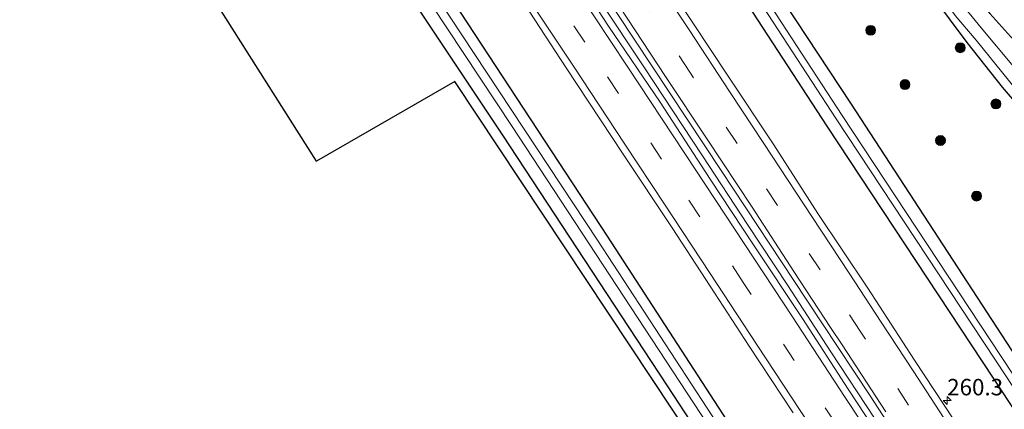
# Model space of a CAD drawing. Units: metres. Extents: x 179991 to 190009, y 512498 to 518750.
# Drawn here: x 184751 to 184901, y 515782 to 515842 of the extents above; entities that cross this region are included whole.
import ezdxf
from ezdxf.enums import TextEntityAlignment as Align

# ---------------------------------------------------------------- set-up
doc = ezdxf.new("R2010")
doc.units = ezdxf.units.M
doc.linetypes.add('VW-3-9_STREEP', pattern=[12, 3, -9])
doc.layers.get('0').update_dxf_attribs({"lineweight": 25})
for name, color, linetype, lineweight in [('B-ME-AM-KILOMETR-S-B1', 7, 'Continuous', 18), ('B-ME-BV-GELEIDECONSTRUCTIE-GELEIDERAIL-L-B1', 213, 'BV-GELEIDERAIL', 18), ('B-ME-GR-BOOM-S-B1', 93, 'Continuous', 18), ('B-ME-IE-GRASLAND-GV-B6', 93, 'Continuous', 18), ('B-ME-OG-WATER-GV-B6', 153, 'Continuous', 18), ('B-ME-VH-VERH_SOORT-BITUMEN-GV-B6', 8, 'IE-TERREINAFSCHEIDING-NATUURLIJK-HOUTWAL', 18), ('B-ME-VW-MARKERING-39STREEP-015-L-B1', 255, 'VW-3-9_STREEP', 18), ('B-ME-VW-MARKERING-STREEP-015-L-B1', 7, 'Continuous', 18)]:
    doc.layers.add(name, color=color, linetype=linetype, lineweight=lineweight)
doc.layers.add('B-ME-GW-INSTEEKWATERGANG-L-B1', color=10, linetype='Continuous')
doc.layers.add('B-ME-KG-KADASTRAAL-OPNAMEDTMGRENS-L-B1', color=10, linetype='Continuous')
doc.styles.add('NLCS-ISO', font='NLCS-ISO.TTF')
doc.linetypes.add('BV-GELEIDERAIL', pattern='A,10,-3,[108,NLCS.SHX,S=1,R=0,X=0,Y=0],-3', length=16)
doc.linetypes.add('IE-TERREINAFSCHEIDING-NATUURLIJK-HOUTWAL', pattern='A,7,-1.5,[67,NLCS.SHX,S=0.75,R=45,X=0,Y=0],-1.5,7,-1.5,[70,NLCS.SHX,S=0.75,R=0,X=0,Y=0],-1.5', length=20)

# ---------------------------------------------------------------- blocks, each defined once
blk = doc.blocks.new('hecto')
for p, q in [((0, 0.625), (-0.625, 0)), ((0, -0.625), (0, 0.625)), ((-0.625, 0), (0.625, 0)), ((0.625, 0), (0, -0.625))]:
    blk.add_line(p, q)
blk = doc.blocks.new('boom')
h = blk.add_hatch(color=256)
edge = h.paths.add_edge_path()
edge.add_arc((0, 0), 0.75, 0, 360)
blk.add_circle((0, 0), 0.75)

msp = doc.modelspace()

# ---------------------------------------------------------------- linework, layer by layer
at = {"layer": 'B-ME-BV-GELEIDECONSTRUCTIE-GELEIDERAIL-L-B1'}
msp.add_polyline3d([(184881.2802, 515780.8462, -0.0612), (184874.523, 515791.0896, -0.0594), (184867.9538, 515801.1957, -0.0415), (184861.8194, 515810.4749, -0.0483), (184854.9697, 515820.9262, -0.0411), (184846.0462, 515834.4459, -0.0423), (184839.3789, 515844.46, -0.0279), (184833.2113, 515853.8507, -0.0347), (184825.9132, 515864.8581, -0.0389), (184819.4284, 515874.652, -0.0262), (184813.1967, 515884.1036, -0.0412), (184806.2242, 515894.5114, -0.0214), (184799.5327, 515904.5938, -0.0132), (184792.5885, 515914.9142, -0.0148), (184788.1345, 515921.6026, -0.029), (184780.9184, 515932.2617, -0.0286), (184774.6558, 515941.453, -0.026), (184770.6096, 515947.3931, -0.0543)], dxfattribs=at)
at = {"layer": 'B-ME-GW-INSTEEKWATERGANG-L-B1'}
for points in [[(184816.285, 515975.89, -0.651), (184825.063, 515961.945, -0.654), (184833.064, 515949.488, -0.666), (184834.176, 515947.595, -0.678), (184835.136, 515945.7, -0.696), (184861.88, 515899.621, -0.707), (184863.713, 515896.503, -0.737), (184872.848, 515881.861, -0.692), (184887.717, 515858.497, -0.702), (184893.3, 515850.224, -0.557), (184895.244, 515847.676, -0.623), (184897.463, 515844.068, -0.635), (184898.718, 515842.587, -0.548), (184903.754, 515836.987, -0.395), (184906.464, 515833.629, -0.455), (184909.561, 515829.321, -0.41), (184919.587, 515813.253, -0.533), (184928.213, 515799.654, -0.569), (184939.495, 515781.271, -0.566)], [(184932.983, 515782.148, -1.049), (184918.528, 515805.233, -1.076), (184906.695, 515823.836, -1.094), (184904.715, 515826.39, -1.091), (184903.115, 515828.505, -1.091), (184900.656, 515831.377, -1.049), (184895.26, 515838.149, -1.007), (184889.882, 515845.432, -1.043), (184885.939, 515851.427, -1.037), (184871.07, 515874.928, -1.092), (184858.78, 515894.27, -0.978), (184831.207, 515942.458, -1.002), (184828.83, 515947.185, -1.026), (184822.459, 515957.466, -1.196), (184815.013, 515969.23, -1.09), (184812.31, 515973.453, -1.077)], [(185192.569, 515333.7049, -1.141), (185185.823, 515344.191, -1.236), (185180.251, 515353.25, -1.241), (185173.105, 515364.814, -1.262), (185165.331, 515377.69, -1.174), (185154.299, 515396.083, -1.104), (185144.198, 515412.37, -1), (185133.867, 515428.854, -1.099), (185129.7873, 515435.3064, -1.1147), (185117.548, 515454.6639, -1.1617), (185109.358, 515467.617, -1.192), (185084.437, 515507.473, -1.059), (185059.871, 515547.098, -1.023), (185034.546, 515586.601, -0.999), (185010.033, 515624.771, -0.982), (184981.404, 515669.497, -0.984), (184956.14, 515708.439, -1.064), (184930.69, 515747.481, -1.116), (184904.255, 515787.994, -1.13), (184877.537, 515828.957, -1.043), (184854.207, 515864.36, -1.078), (184828.518, 515903.086, -1.15), (184802.774, 515941.27, -1.068), (184790.2852, 515959.655, -1.0797)], [(185189.1832, 515331.5919, -1.4354), (185182.85, 515342.058, -1.477), (185174.7056, 515355.0483, -1.512), (185164.914, 515370.666, -1.554), (185158.293, 515381.299, -1.492), (185147.905, 515398.228, -1.49), (185137.916, 515414.306, -1.462), (185129.665, 515426.967, -1.447), (185124.0514, 515435.9922, -1.4563), (185113.8282, 515452.4283, -1.4732), (185105.197, 515466.305, -1.488), (185080.403, 515505.308, -1.462), (185055.71, 515545.716, -1.544), (185029.249, 515586.249, -1.443), (185002.976, 515627.285, -1.465), (184978.004, 515666.347, -1.467), (184951.8, 515706.153, -1.446), (184926.651, 515745.391, -1.498), (184899.365, 515786.909, -1.447), (184873.951, 515825.435, -1.465), (184851.438, 515860.043, -1.485), (184826.615, 515897.373, -1.53), (184801.333, 515935.363, -1.514), (184786.4934, 515957.2845, -1.513)], [(184754.7657, 515937.3242, -1.4662), (184768.2884, 515917.464, -1.4662), (184779.4168, 515900.9297, -1.4662), (184793.2665, 515880.1922, -1.4662), (184813.936, 515849.204, -1.516), (184840.452, 515808.696, -1.512), (184866.199, 515769.068, -1.577), (184893.088, 515728.27, -1.516), (184918.65, 515689.303, -1.504), (184944.514, 515649.067, -1.526), (184969.708, 515609.849, -1.514), (184996.042, 515568.81, -1.532), (185022.201, 515527.825, -1.497), (185048.575, 515486.287, -1.507), (185071.797, 515449.225, -1.51)], [(185064.141, 515452.365, -0.985), (185038.45, 515493.027, -0.954), (185012.511, 515534.096, -1.026), (184987.186, 515573.817, -0.984), (184959.257, 515617.131, -0.978), (184933.112, 515658.102, -1.006), (184904.772, 515701.691, -1.017), (184878.597, 515741.568, -1.041), (184850.604, 515784.436, -0.99), (184824.564, 515824.073, -0.964), (184796.925, 515865.625, -0.907), (184775.7071, 515898.4417, -1.1022), (184764.5731, 515914.9522, -1.0948), (184753.4557, 515931.4492, -1.1467), (184751.0362, 515934.9833, -1.151)]]:
    msp.add_polyline3d(points, dxfattribs=at)
at = {"layer": 'B-ME-IE-GRASLAND-GV-B6'}
for points in [[(184951.226, 515758.745, -2.122), (184933.766, 515786.164, -2.122), (184913.608, 515818.226, -2.122), (184906.873, 515828.284, -2.122), (184902.322, 515834.502, -2.122), (184897.381, 515840.396, -2.122), (184893.953, 515844.591, -2.122), (184891.633, 515848.437, -2.122), (184884.018, 515860.513, -2.122), (184865.083, 515890.46, -2.122), (184860.668, 515897.459, -2.122), (184833.407, 515944.003, -2.133), (184831.782, 515947.137, -2.133), (184826.049, 515956.301, -2.133), (184814.4017, 515974.7476, -2.133), (184816.285, 515975.89, -0.651)], [(184816.285, 515975.89, -0.651), (184825.063, 515961.945, -0.654), (184833.064, 515949.488, -0.666), (184834.176, 515947.595, -0.678), (184835.136, 515945.7, -0.696), (184861.88, 515899.621, -0.707), (184863.713, 515896.503, -0.737), (184872.848, 515881.861, -0.692), (184887.717, 515858.497, -0.702), (184893.3, 515850.224, -0.557), (184895.244, 515847.676, -0.623), (184897.463, 515844.068, -0.635), (184898.718, 515842.587, -0.548), (184903.754, 515836.987, -0.395), (184906.464, 515833.629, -0.455), (184909.561, 515829.321, -0.41), (184919.587, 515813.253, -0.533), (184928.213, 515799.654, -0.569), (184939.495, 515781.271, -0.566)], [(185109.358, 515467.617, -1.192), (185084.437, 515507.473, -1.059), (185059.871, 515547.098, -1.023), (185034.546, 515586.601, -0.999), (185010.033, 515624.771, -0.982), (184981.404, 515669.497, -0.984), (184956.14, 515708.439, -1.064), (184930.69, 515747.481, -1.116), (184904.255, 515787.994, -1.13), (184877.537, 515828.957, -1.043), (184854.207, 515864.36, -1.078), (184828.518, 515903.086, -1.15), (184802.774, 515941.27, -1.068), (184790.2852, 515959.655, -1.0797), (184812.31, 515973.453, -1.077), (184815.013, 515969.23, -1.09), (184822.459, 515957.466, -1.196), (184828.83, 515947.185, -1.026), (184831.207, 515942.458, -1.002), (184858.78, 515894.27, -0.978)], [(184932.983, 515782.148, -1.049), (184918.528, 515805.233, -1.076), (184906.695, 515823.836, -1.094), (184904.715, 515826.39, -1.091), (184903.115, 515828.505, -1.091), (184900.656, 515831.377, -1.049), (184895.26, 515838.149, -1.007), (184889.882, 515845.432, -1.043), (184885.939, 515851.427, -1.037), (184871.07, 515874.928, -1.092), (184858.78, 515894.27, -0.978), (184831.207, 515942.458, -1.002), (184828.83, 515947.185, -1.026), (184822.459, 515957.466, -1.196), (184815.013, 515969.23, -1.09), (184812.31, 515973.453, -1.077), (184813.1409, 515973.9521, -2.133), (184822.679, 515959.005, -2.133), (184829.276, 515948.208, -2.133), (184831.639, 515944.148, -2.133), (184860.004, 515895.288, -2.122)], [(184939.495, 515781.271, -0.566), (184928.213, 515799.654, -0.569), (184919.587, 515813.253, -0.533), (184909.561, 515829.321, -0.41), (184906.464, 515833.629, -0.455), (184903.754, 515836.987, -0.395), (184898.718, 515842.587, -0.548), (184897.463, 515844.068, -0.635), (184895.244, 515847.676, -0.623), (184893.3, 515850.224, -0.557), (184887.717, 515858.497, -0.702), (184872.848, 515881.861, -0.692), (184863.713, 515896.503, -0.737), (184861.88, 515899.621, -0.707), (184835.136, 515945.7, -0.696), (184834.176, 515947.595, -0.678), (184833.064, 515949.488, -0.666), (184825.063, 515961.945, -0.654)], [(185107.303, 515467.735, -2.32), (185082.943, 515506.672, -2.326), (185057.696, 515546.835, -2.351), (185031.85, 515587.095, -2.399), (185005.569, 515628.03, -2.336), (184979.98, 515667.682, -2.373), (184954.331, 515707.486, -2.384), (184928.532, 515746.918, -2.398), (184902.103, 515787.856, -2.38), (184876.252, 515827.049, -2.399), (184853.859, 515861.385, -2.386), (184828.457, 515899.103, -2.491), (184803.786, 515936.246, -2.306), (184788.6406, 515958.6373, -2.3536), (184790.2852, 515959.655, -1.0797)], [(184790.2852, 515959.655, -1.0797), (184802.774, 515941.27, -1.068), (184828.518, 515903.086, -1.15), (184854.207, 515864.36, -1.078), (184877.537, 515828.957, -1.043), (184904.255, 515787.994, -1.13), (184930.69, 515747.481, -1.116), (184956.14, 515708.439, -1.064), (184981.404, 515669.497, -0.984), (185010.033, 515624.771, -0.982), (185034.546, 515586.601, -0.999), (185059.871, 515547.098, -1.023), (185084.437, 515507.473, -1.059), (185109.358, 515467.617, -1.192)], [(185105.197, 515466.305, -1.488), (185080.403, 515505.308, -1.462), (185055.71, 515545.716, -1.544), (185029.249, 515586.249, -1.443), (185002.976, 515627.285, -1.465), (184978.004, 515666.347, -1.467), (184951.8, 515706.153, -1.446), (184926.651, 515745.391, -1.498), (184899.365, 515786.909, -1.447), (184873.951, 515825.435, -1.465), (184851.438, 515860.043, -1.485), (184826.615, 515897.373, -1.53), (184801.333, 515935.363, -1.514), (184786.4934, 515957.2845, -1.5134), (184787.8088, 515958.0894, -2.3395)], [(184787.8088, 515958.0894, -2.3395), (184803.122, 515935.965, -2.426), (184828.025, 515898.482, -2.438), (184853.109, 515860.713, -2.404), (184875.337, 515826.575, -2.315), (184901.273, 515787.264, -2.371), (184953.589, 515707.151, -2.377), (184979.284, 515667.203, -2.347), (185004.629, 515627.696, -2.281), (185030.959, 515586.784, -2.357), (185056.992, 515546.381, -2.332), (185082.003, 515506.223, -2.334), (185106.438, 515467.319, -2.322)], [(184884.959, 515773.523, -0.785), (184877.169, 515785.39, -0.781), (184870.179, 515796.141, -0.786), (184862.753, 515807.378, -0.799), (184856.152, 515817.377, -0.802), (184848.507, 515829.099, -0.799), (184840.692, 515840.651, -0.781), (184832.853, 515852.664, -0.786), (184825.451, 515863.561, -0.784), (184818.389, 515874.215, -0.784), (184811.157, 515885.185, -0.774), (184805.624, 515893.533, -0.78), (184798.076, 515904.721, -0.795), (184790.965, 515915.375, -0.775), (184784.267, 515925.253, -0.77), (184776.986, 515935.931, -0.752), (184770.142, 515945.906, -0.763), (184769.5677, 515946.7494, -0.7643), (184771.5328, 515947.9635, -0.735)], [(184771.5328, 515947.9635, -0.735), (184784.035, 515929.528, -0.736), (184793.985, 515914.869, -0.733), (184807.09, 515895.211, -0.74), (184816.483, 515880.941, -0.76), (184825.559, 515867.254, -0.743), (184836.529, 515850.92, -0.746), (184847.377, 515834.49, -0.757), (184857.813, 515818.667, -0.755), (184870.772, 515799.082, -0.774), (184880.48, 515784.399, -0.776), (184892.712, 515765.566, -0.793)], [(184866.199, 515769.068, -1.577), (184840.452, 515808.696, -1.512), (184813.936, 515849.204, -1.516), (184793.2665, 515880.1922, -1.4662), (184779.4168, 515900.9297, -1.4662), (184768.2884, 515917.464, -1.4662), (184754.7657, 515937.3242, -1.4662), (184762.1923, 515942.0775, -1.0287), (184767.982, 515933.504, -1.03), (184777.471, 515919.598, -1.03), (184786.16, 515906.59, -1.044), (184792.688, 515896.979, -1.035), (184800.187, 515885.67, -1.026), (184807.177, 515875.089, -1.041), (184814.312, 515864.435, -1.041), (184821.253, 515853.95, -1.015), (184827.83, 515844.121, -0.992), (184834.237, 515834.292, -1.028), (184842.925, 515821.163, -0.989), (184850.351, 515809.975, -0.99), (184856.152, 515801.092, -0.991), (184862.098, 515791.943, -0.993), (184868.796, 515781.823, -0.988)], [(184865.227, 515767.91, -2.359), (184838.994, 515808.106, -2.334), (184812.808, 515847.756, -2.413), (184783.5769, 515891.7166, -2.3), (184778.0301, 515900, -2.301), (184772.4724, 515908.2705, -2.302), (184766.9019, 515916.527, -2.303), (184761.3169, 515924.768, -2.3039), (184755.7155, 515932.9924, -2.3049), (184753.3608, 515936.4309, -2.3053), (184754.7657, 515937.3242, -1.4662), (184768.2884, 515917.464, -1.4662), (184779.4168, 515900.9297, -1.4662), (184793.2665, 515880.1922, -1.4662), (184813.936, 515849.204, -1.516), (184840.452, 515808.696, -1.512), (184866.199, 515769.068, -1.577)], [(185064.141, 515452.365, -0.985), (185038.45, 515493.027, -0.954), (185012.511, 515534.096, -1.026), (184987.186, 515573.817, -0.984), (184959.257, 515617.131, -0.978), (184933.112, 515658.102, -1.006), (184904.772, 515701.691, -1.017), (184878.597, 515741.568, -1.041), (184850.604, 515784.436, -0.99), (184824.564, 515824.073, -0.964), (184796.925, 515865.625, -0.907), (184775.7071, 515898.4417, -1.1022), (184764.5731, 515914.9522, -1.0948), (184753.4557, 515931.4492, -1.1467), (184751.0362, 515934.9833, -1.1514), (184752.5113, 515935.9016, -2.3053)], [(184752.5113, 515935.9016, -2.3053), (184754.8897, 515932.4285, -2.3049), (184760.4897, 515924.2061, -2.3039), (184766.0735, 515915.9668, -2.303), (184771.6429, 515907.712, -2.302), (184777.1997, 515899.4429, -2.301), (184782.7456, 515891.1608, -2.3), (184798.946, 515866.298, -2.381), (184825.994, 515825.405, -2.344), (184852.52, 515784.942, -2.326), (184880.072, 515742.975, -2.438), (184906.79, 515702.249, -2.371), (184934.333, 515659.593, -2.348), (184961.156, 515617.824, -2.36), (184988.382, 515575.424, -2.342), (185014.135, 515534.803, -2.346), (185039.947, 515494.24, -2.39), (185065.875, 515453.09, -2.354)], [(185041.4023, 515470.4578, -1.066), (185010.7449, 515526.8355, -1.035), (184975.0457, 515588.3903, -0.86), (184893.846, 515716.8019, -1.012), (184817.2831, 515832.2408, -0.8499), (184796.202, 515820.099, -0.885), (184770.89, 515860.114, -0.854), (184770.251, 515861.121, -1.852), (184769.425, 515862.429, -0.655), (184766.736, 515866.679, -0.549), (184766.6549, 515866.8072, -0.498), (184767.71, 515867.474, -0.477), (184776.693, 515873.101, -0.405), (184779.286, 515874.866, -0.395), (184780.681, 515876.143, -0.384), (184781.994, 515877.911, -0.366), (184782.533, 515879.697, -0.391), (184782.602, 515882.15, -0.438), (184778.48, 515888.436, -0.625), (184756.108, 515920.853, -0.777), (184747.7421, 515933.0142, -0.7811), (184751.0362, 515934.9833, -1.1514)], [(184751.0362, 515934.9833, -1.1514), (184753.4557, 515931.4492, -1.1467), (184764.5731, 515914.9522, -1.0948), (184775.7071, 515898.4417, -1.1022), (184796.925, 515865.625, -0.907), (184824.564, 515824.073, -0.964), (184850.604, 515784.436, -0.99), (184878.597, 515741.568, -1.041), (184904.772, 515701.691, -1.017), (184933.112, 515658.102, -1.006), (184959.257, 515617.131, -0.978), (184987.186, 515573.817, -0.984), (185012.511, 515534.096, -1.026), (185038.45, 515493.027, -0.954), (185064.141, 515452.365, -0.985)], [(184860.004, 515895.288, -2.122), (184862.274, 515891.848, -2.122), (184884.434, 515856.534, -2.122), (184890.701, 515846.277, -2.122), (184893.418, 515842.28, -2.122), (184896.626, 515838.518, -2.122), (184902.645, 515831.142, -2.122), (184909.852, 515821.349, -2.122), (184913.859, 515815.127, -2.122), (184927.952, 515792.988, -2.122), (184934.822, 515781.418, -2.122)], [(184858.78, 515894.27, -0.978), (184871.07, 515874.928, -1.092), (184885.939, 515851.427, -1.037), (184889.882, 515845.432, -1.043), (184895.26, 515838.149, -1.007), (184900.656, 515831.377, -1.049), (184903.115, 515828.505, -1.091), (184904.715, 515826.39, -1.091), (184906.695, 515823.836, -1.094), (184918.528, 515805.233, -1.076), (184932.983, 515782.148, -1.049), (184946.804, 515759.881, -1.037), (184948.715, 515756.944, -1.035), (184958.385, 515742.082, -1.023), (184979.083, 515709.848, -1.016), (185003.245, 515671.28, -0.993), (185025.504, 515635.599, -1.145), (185031.391, 515626.472, -1.089), (185040.593, 515611.757, -1.196), (185053.542, 515591.845, -1.229), (185069.405, 515567.215, -1.298), (185087.005, 515539.374, -1.325), (185104.998, 515510.372, -1.25), (185123.961, 515480.501, -1.283)], [(184851.438, 515860.043, -1.485), (184873.951, 515825.435, -1.465), (184899.365, 515786.909, -1.447), (184926.651, 515745.391, -1.498)], [(184894.691, 515778.522, -1.065), (184887.265, 515789.831, -1.06), (184880.13, 515800.801, -1.055), (184872.558, 515812.159, -1.026), (184865.811, 515822.619, -1.037), (184858.797, 515833.176, -1.023), (184851.031, 515844.971, -1.019)]]:
    msp.add_polyline3d(points, dxfattribs=at)
at = {"layer": 'B-ME-KG-KADASTRAAL-OPNAMEDTMGRENS-L-B1'}
msp.add_polyline3d([(185146.6426, 515305.0439, -0.848), (185041.4023, 515470.4578, -1.066), (185010.7449, 515526.8355, -1.035), (184975.0457, 515588.3903, -0.86), (184893.846, 515716.8019, -1.012), (184817.2831, 515832.2408, -0.8499), (184796.202, 515820.099, -0.885), (184770.89, 515860.114, -0.854), (184770.251, 515861.121, -1.852), (184769.425, 515862.429, -0.655), (184766.736, 515866.679, -0.549), (184766.6549, 515866.8072, -0.498), (184766.2935, 515867.3783, -0.477), (184765.1155, 515869.2399, -0.473), (184764.8664, 515869.6334, -0.483), (184762.27, 515873.738, -0.669), (184761.616, 515874.771, -1.938), (184760.886, 515875.927, -1.219), (184735.133, 515916.634, -0.987)], dxfattribs=at)
at = {"layer": 'B-ME-OG-WATER-GV-B6'}
for points in [[(184934.822, 515781.418, -2.122), (184927.952, 515792.988, -2.122), (184913.859, 515815.127, -2.122), (184909.852, 515821.349, -2.122), (184902.645, 515831.142, -2.122), (184896.626, 515838.518, -2.122), (184893.418, 515842.28, -2.122), (184890.701, 515846.277, -2.122), (184884.434, 515856.534, -2.122), (184862.274, 515891.848, -2.122), (184860.004, 515895.288, -2.122), (184831.639, 515944.148, -2.133), (184829.276, 515948.208, -2.133), (184822.679, 515959.005, -2.133), (184813.1409, 515973.9521, -2.133), (184814.4017, 515974.7476, -2.133)], [(184814.4017, 515974.7476, -2.133), (184826.049, 515956.301, -2.133), (184831.782, 515947.137, -2.133), (184833.407, 515944.003, -2.133), (184860.668, 515897.459, -2.122), (184865.083, 515890.46, -2.122), (184884.018, 515860.513, -2.122), (184891.633, 515848.437, -2.122), (184893.953, 515844.591, -2.122), (184897.381, 515840.396, -2.122), (184902.322, 515834.502, -2.122), (184906.873, 515828.284, -2.122), (184913.608, 515818.226, -2.122), (184933.766, 515786.164, -2.122), (184951.226, 515758.745, -2.122)], [(184953.589, 515707.151, -2.377), (184901.273, 515787.264, -2.371), (184875.337, 515826.575, -2.315), (184853.109, 515860.713, -2.404), (184828.025, 515898.482, -2.438), (184803.122, 515935.965, -2.426), (184787.8088, 515958.0894, -2.3395), (184788.6406, 515958.6373, -2.3536), (184803.786, 515936.246, -2.306), (184828.457, 515899.103, -2.491), (184853.859, 515861.385, -2.386), (184876.252, 515827.049, -2.399), (184902.103, 515787.856, -2.38), (184928.532, 515746.918, -2.398)], [(185065.875, 515453.09, -2.354), (185039.947, 515494.24, -2.39), (185014.135, 515534.803, -2.346), (184988.382, 515575.424, -2.342), (184961.156, 515617.824, -2.36), (184934.333, 515659.593, -2.348), (184906.79, 515702.249, -2.371), (184880.072, 515742.975, -2.438), (184852.52, 515784.942, -2.326), (184825.994, 515825.405, -2.344), (184798.946, 515866.298, -2.381), (184782.7456, 515891.1608, -2.3), (184777.1997, 515899.4429, -2.301), (184771.6429, 515907.712, -2.302), (184766.0735, 515915.9668, -2.303), (184760.4897, 515924.2061, -2.3039), (184754.8897, 515932.4285, -2.3049), (184752.5113, 515935.9016, -2.3053), (184753.3608, 515936.4309, -2.3053)], [(184753.3608, 515936.4309, -2.3053), (184755.7155, 515932.9924, -2.3049), (184761.3169, 515924.768, -2.3039), (184766.9019, 515916.527, -2.303), (184772.4724, 515908.2705, -2.302), (184778.0301, 515900, -2.301), (184783.5769, 515891.7166, -2.3), (184812.808, 515847.756, -2.413), (184838.994, 515808.106, -2.334), (184865.227, 515767.91, -2.359), (184891.478, 515727.637, -2.403), (184917.379, 515688.046, -2.355), (184943.081, 515648.24, -2.342), (184968.654, 515608.399, -2.358), (184994.73, 515567.938, -2.283), (185021.118, 515526.538, -2.297), (185047.176, 515485.414, -2.353), (185070.798, 515448.049, -2.332)]]:
    msp.add_polyline3d(points, dxfattribs=at)
at = {"layer": 'B-ME-VH-VERH_SOORT-BITUMEN-GV-B6'}
for points in [[(184892.712, 515765.566, -0.793), (184880.48, 515784.399, -0.776), (184870.772, 515799.082, -0.774), (184857.813, 515818.667, -0.755), (184847.377, 515834.49, -0.757), (184836.529, 515850.92, -0.746), (184825.559, 515867.254, -0.743), (184816.483, 515880.941, -0.76), (184807.09, 515895.211, -0.74), (184793.985, 515914.869, -0.733), (184784.035, 515929.528, -0.736), (184771.5328, 515947.9635, -0.735), (184772.3098, 515948.4662, -0.726), (184775.1747, 515950.2296, -0.819), (184778.126, 515952.0707, -0.9082), (184779.025, 515952.725, -0.994)], [(184779.025, 515952.725, -0.994), (184785.432, 515943.236, -0.99), (184792.785, 515932.436, -0.999), (184798.852, 515923.53, -1.008), (184800.454, 515921.054, -1.002), (184807.274, 515910.764, -1.007), (184814.336, 515900.28, -1.019), (184822.175, 515888.437, -1.01), (184829.31, 515877.807, -1.028), (184835.426, 515868.463, -1.013), (184843.605, 515856.135, -1.026), (184851.031, 515844.971, -1.019), (184858.797, 515833.176, -1.023), (184865.811, 515822.619, -1.037), (184872.558, 515812.159, -1.026), (184880.13, 515800.801, -1.055), (184887.265, 515789.831, -1.06), (184894.691, 515778.522, -1.065)], [(184868.796, 515781.823, -0.988), (184862.098, 515791.943, -0.993), (184856.152, 515801.092, -0.991), (184850.351, 515809.975, -0.99), (184842.925, 515821.163, -0.989), (184834.237, 515834.292, -1.028), (184827.83, 515844.121, -0.992), (184821.253, 515853.95, -1.015), (184814.312, 515864.435, -1.041), (184807.177, 515875.089, -1.041), (184800.187, 515885.67, -1.026), (184792.688, 515896.979, -1.035), (184786.16, 515906.59, -1.044), (184777.471, 515919.598, -1.03), (184767.982, 515933.504, -1.03), (184762.1923, 515942.0775, -1.0287), (184763.107, 515942.645, -0.9488), (184766.005, 515944.454, -0.8531), (184768.8659, 515946.3015, -0.7702), (184769.5677, 515946.7494, -0.7643)], [(184769.5677, 515946.7494, -0.7643), (184770.142, 515945.906, -0.763), (184776.986, 515935.931, -0.752), (184784.267, 515925.253, -0.77), (184790.965, 515915.375, -0.775), (184798.076, 515904.721, -0.795), (184805.624, 515893.533, -0.78), (184811.157, 515885.185, -0.774), (184818.389, 515874.215, -0.784), (184825.451, 515863.561, -0.784), (184832.853, 515852.664, -0.786), (184840.692, 515840.651, -0.781), (184848.507, 515829.099, -0.799), (184856.152, 515817.377, -0.802), (184862.753, 515807.378, -0.799), (184870.179, 515796.141, -0.786), (184877.169, 515785.39, -0.781), (184884.959, 515773.523, -0.785)]]:
    msp.add_polyline3d(points, dxfattribs=at)
at = {"layer": 'B-ME-VW-MARKERING-39STREEP-015-L-B1'}
for points in [[(184892.907, 515772.935, -0.896), (184878.99, 515794.211, -0.875), (184872.868, 515803.55, -0.871), (184866.373, 515813.377, -0.848), (184860.24, 515822.794, -0.85), (184853.069, 515833.635, -0.848), (184846.984, 515842.835, -0.844), (184840.32, 515852.952, -0.847), (184833.656, 515863.069, -0.847), (184826.991, 515873.065, -0.841), (184820.255, 515883.206, -0.846), (184813.615, 515893.202, -0.838), (184807.144, 515902.933, -0.827), (184804.343, 515907.086, -0.822), (184799.828, 515913.847, -0.819), (184793.284, 515923.529, -0.824), (184787.006, 515932.898, -0.826), (184780.028, 515943.208, -0.824), (184775.1747, 515950.2296, -0.819)], [(184881.888, 515770.032, -0.851), (184868.928, 515789.762, -0.842), (184861.186, 515801.654, -0.852), (184848.76, 515820.39, -0.853), (184837.063, 515838.228, -0.842), (184828.569, 515850.993, -0.851), (184817.138, 515868.273, -0.871), (184808.11, 515881.888, -0.859), (184795.368, 515900.915, -0.876), (184782.142, 515920.743, -0.857), (184769.886, 515938.799, -0.842), (184766.005, 515944.454, -0.8531)]]:
    msp.add_polyline3d(points, dxfattribs=at)
at = {"layer": 'B-ME-VW-MARKERING-STREEP-015-L-B1'}
for points in [[(184891.765, 515780.953, -0.972), (184887.033, 515788.185, -0.969), (184882.179, 515795.587, -0.967), (184877.325, 515803.038, -0.967), (184871.637, 515811.677, -0.949), (184864.317, 515822.817, -0.942), (184859.172, 515830.559, -0.94), (184852.959, 515840.096, -0.937), (184847.987, 515847.607, -0.938), (184839.975, 515859.754, -0.939), (184833.568, 515869.413, -0.933), (184826.53, 515879.971, -0.932), (184820.22, 515889.46, -0.933), (184813.522, 515899.556, -0.925), (184807.746, 515908.171, -0.916), (184799.773, 515920.065, -0.912), (184791.692, 515932.088, -0.914), (184784.617, 515942.512, -0.909), (184778.126, 515952.0707, -0.908)], [(184882.901, 515781.956, -0.786), (184876.257, 515792.141, -0.783), (184874.486, 515794.81, -0.781), (184868.885, 515803.337, -0.772), (184862.521, 515813.085, -0.758), (184855.686, 515823.453, -0.755), (184849.367, 515833.006, -0.754), (184843.518, 515841.892, -0.745), (184836.529, 515852.571, -0.747), (184829.2, 515863.637, -0.743), (184822.883, 515873.102, -0.741), (184816.385, 515882.931, -0.75), (184810.173, 515892.251, -0.735), (184802.819, 515903.317, -0.72), (184793.621, 515916.957, -0.719), (184786.34, 515927.853, -0.728), (184780.492, 515936.445, -0.728), (184772.3098, 515948.4662, -0.726)], [(184884.557, 515772.24, -0.771), (184876.597, 515784.278, -0.756), (184868.67, 515796.418, -0.764), (184859.973, 515809.663, -0.772), (184852.282, 515821.299, -0.769), (184843.524, 515834.584, -0.762), (184836.052, 515845.884, -0.757), (184828.908, 515856.769, -0.771), (184820.269, 515869.802, -0.781), (184813.425, 515880.068, -0.78), (184804.785, 515893.076, -0.77), (184797.747, 515903.56, -0.788), (184790.296, 515914.7, -0.776), (184781.754, 515927.465, -0.775), (184772.733, 515940.673, -0.761), (184768.8659, 515946.3015, -0.7702)], [(184763.107, 515942.645, -0.949), (184765.372, 515939.333, -0.943), (184773.597, 515927.282, -0.944), (184780.369, 515917.15, -0.951), (184788.525, 515905.089, -0.963), (184795.708, 515894.314, -0.963), (184803.402, 515882.81, -0.943), (184811.445, 515870.644, -0.966), (184818.401, 515860.151, -0.965), (184826.41, 515848.035, -0.944), (184835.315, 515834.587, -0.936), (184843.174, 515822.704, -0.937), (184849.173, 515813.57, -0.941), (184856.14, 515802.985, -0.944), (184863.293, 515792.119, -0.936), (184872.461, 515778.152, -0.934)]]:
    msp.add_polyline3d(points, dxfattribs=at)

# ---------------------------------------------------------------- block references
at = {"layer": 'B-ME-AM-KILOMETR-S-B1', "rotation": 90}
msp.add_blockref('hecto', (184892.217, 515783.681, -1.116), dxfattribs=at)
at = {"layer": 'B-ME-GR-BOOM-S-B1', "rotation": 90}
for p in [(184880.584, 515840.03, -1.022), (184894.21, 515837.366, -1.126), (184885.792, 515831.774, -0.925), (184899.64, 515828.827, 0.127), (184891.202, 515823.256, -0.894), (184896.693, 515814.788, -1.125)]:
    msp.add_blockref('boom', p, dxfattribs=at)

# ---------------------------------------------------------------- texts
at = {"layer": 'B-ME-AM-KILOMETR-S-B1', "ltscale": 0.2, "style": 'NLCS-ISO'}
msp.add_text('260.3', height=2.5, dxfattribs=at).set_placement((184892.217, 515783.681, -1.116), align=Align.BOTTOM_LEFT)

doc.saveas('drawing.dxf')
